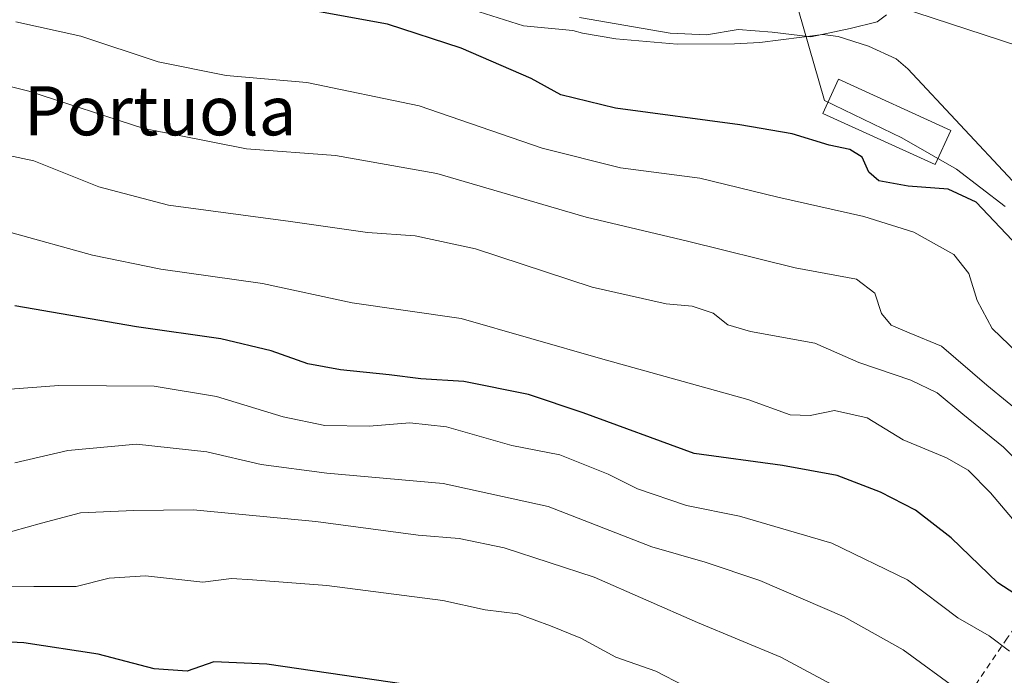
# Model space of a CAD drawing. Units: metres. Extents: x 606471 to 609889, y 4791717 to 4794099.
# Drawn here: x 608280 to 608440, y 4792672 to 4792779 of the extents above; entities that cross this region are included whole.
import ezdxf
from ezdxf.enums import TextEntityAlignment as Align

# ---------------------------------------------------------------- set-up
doc = ezdxf.new("R2010")
doc.units = ezdxf.units.M
doc.header["$MEASUREMENT"] = 0
doc.linetypes.add('DGN Style 2', pattern=[1.6480167562047852, 0.988810053722871, -0.6592067024819142])
for name, color, linetype, lineweight in [('Alambrada', 7, 'DGN Style 2', 0), ('Comarca CxS', 21, 'Continuous', 0), ('Comunidad Autónoma CxS', 142, 'Continuous', 0), ('Corriente natural lineal', 142, 'Continuous', 13), ('Curva de nivel maestra', 30, 'Continuous', 30), ('Curva de nivel normal', 30, 'Continuous', 0), ('Edificación Cxs', 1, 'Continuous', 13), ('Municipio CxS', 4, 'Continuous', 0), ('Núcleo urbano CxS', 7, 'Continuous', 0), ('Prado CxS', 92, 'Continuous', 0), ('Provincia CxS', 1, 'Continuous', 0), ('Tendido', 6, 'Continuous', 0), ('Texto cartográfico', 7, 'Continuous', 0)]:
    doc.layers.add(name, color=color, linetype=linetype, lineweight=lineweight)
doc.styles.add('Style-Arial', font='txt')

# ---------------------------------------------------------------- blocks, each defined once
blk = doc.blocks.new('*U28')
at = {"layer": 'Prado CxS', "color": 92, "linetype": 'Continuous', "lineweight": 0}
blk.add_polyline3d([(608405.6885000002, 4792783.197899999, 68.51720000000205), (608410.8211000003, 4792765.4703, 72.08220000000438), (608423.4200999998, 4792759.404300001, 73.43399999999383), (608432.2840999998, 4792754.271700001, 72.47019999999611), (608440.2142000003, 4792748.205700001, 72.92449999999371)], dxfattribs=at)

msp = doc.modelspace()

# ---------------------------------------------------------------- linework, layer by layer
at = {"layer": 'Alambrada', "color": 7, "linetype": 'DGN Style 2', "lineweight": 0}
msp.add_polyline3d([(608465.6201, 4792716.860099999, 88.91109999999753), (608452.2100999998, 4792694.5801, 91.70500000000175), (608440.5601000005, 4792677.970100001, 108.4400000000023), (608429.5100999996, 4792661.5701, 114.0332000000053), (608409.2301000003, 4792629.370100001, 126.4291999999987)], dxfattribs=at)
at = {"layer": 'Comarca CxS', "color": 21, "linetype": 'Continuous', "lineweight": 0}
msp.add_3dface([(609888.9500008489, 4791784.96998205), (606507.5000008233, 4791730.97998205), (606471.1300008224, 4794044.569982027), (609851.4000008501, 4794098.569982026)], dxfattribs=at)
at = {"layer": 'Comunidad Autónoma CxS', "color": 142, "linetype": 'Continuous', "lineweight": 0}
msp.add_3dface([(609888.9500008489, 4791784.96998205), (606507.5000008233, 4791730.97998205), (606471.1300008224, 4794044.569982027), (609851.4000008501, 4794098.569982026)], dxfattribs=at)
at = {"layer": 'Corriente natural lineal', "color": 142, "linetype": 'Continuous', "lineweight": 13}
msp.add_polyline3d([(608441.4401000004, 4792752.390100001, 71.6015999999945), (608424.3601000002, 4792770.6501, 71.58779999999388), (608422.4600999998, 4792772.2301, 70.89849999999569), (608417.9901000002, 4792774.340100001, 70.49150000000373), (608413.0201000003, 4792775.880100001, 70.0393999999942), (608410.5601000005, 4792776.2401, 69.86650000000373), (608400.2701000003, 4792774.9101, 70.21510000000126), (608396.1801000005, 4792774.720100001, 70.23669999999402), (608386.8000999996, 4792774.640100001, 69.86509999999544), (608376.8501000004, 4792775.5101, 70.22920000000158), (608371.4301000005, 4792776.420100001, 69.93580000000657), (608369.8486000003, 4792776.8588, 69.90099999999802), (608361.8123000005, 4792777.6029, 70.11810000000696), (608345.3021999998, 4792782.8946, 70.56570000000647), (608332.8139000004, 4792785.222899999, 71.56510000000708), (608316.7271999996, 4792786.704600001, 70.17239999999583), (608302.5100999996, 4792789.860099999, 71.15469999999914), (608297.6401000004, 4792791.350099999, 70.67200000000594), (608292.2701000003, 4792794.140100001, 70.23799999999756), (608288.2301000003, 4792797.050100001, 68.98200000000361), (608280.7001, 4792803.920100001, 65.52950000000419), (608275.9501, 4792808.9901, 64.35050000000047), (608273.7701000003, 4792812.2501, 63.79200000000128), (608273.2734000003, 4792813.272299999, 63.72019999999611)], dxfattribs=at)
at = {"layer": 'Curva de nivel maestra', "color": 30, "linetype": 'Continuous', "lineweight": 30, "flags": 128}
for points, elevation in [([(608441.3700000001, 4792742.720100001), (608435.5, 4792748.920100001), (608430.9299999997, 4792751.0101), (608424.4299999997, 4792751.5001), (608419.6399999997, 4792752.380100001), (608418.04, 4792753.780099999), (608416.9199999999, 4792756.220100001), (608414.9100000003, 4792757.520099999), (608411.5599999996, 4792758.1801), (608405.5499999998, 4792760.0601), (608397, 4792761.530099999), (608376.7599999999, 4792764.220100001), (608367.9100000003, 4792766.4101), (608363.0300000003, 4792769.0601), (608351.6500000004, 4792773.9801), (608339.6600000003, 4792777.870100001), (608324.9900000002, 4792780.5801), (608315.0999999996, 4792782.220100001), (608299.9600000001, 4792784.0101), (608283.6799999997, 4792788.0601), (608270.5300000003, 4792790.020099999)], 75), ([(608455.2999999998, 4792676.4101), (608439.0499999998, 4792686.950099999), (608431.4199999999, 4792694.270099999), (608425.6100000005, 4792698.790100001), (608419.9400000004, 4792701.7301), (608412.8600000005, 4792704.4301), (608403.9600000001, 4792706.0801), (608389.5700000003, 4792707.9801), (608371.54, 4792714.610099999), (608362.5999999996, 4792717.630100001), (608352.0999999996, 4792719.710100001), (608345.0700000003, 4792720.1801), (608339.9299999997, 4792720.840100001), (608332, 4792721.610099999), (608326.6699999999, 4792722.630100001), (608320.7300000006, 4792724.710100001), (608312.5300000003, 4792726.6601), (608298.8200000003, 4792728.620100001), (608279, 4792732.030099999)], 100), ([(608352.3499999996, 4792669.0101), (608319.9900000002, 4792673.7301), (608311.4000000004, 4792674.0801), (608307.0199999996, 4792672.5601), (608301.6699999999, 4792672.970100001), (608292.5700000003, 4792675.340100001), (608280.4299999997, 4792677.190099999), (608270.7800000003, 4792677.700099999)], 125)]:
    msp.add_lwpolyline(points, dxfattribs=dict(at, elevation=elevation))
at = {"layer": 'Curva de nivel normal', "color": 30, "linetype": 'Continuous', "lineweight": 0, "flags": 128}
for points, elevation in [([(608420.9299999997, 4792779.42), (608419.4100000003, 4792778.26), (608414.9900000002, 4792777.180000001), (608408.5999999996, 4792775.850000001), (608402.2699999996, 4792776.600000001), (608396.7800000003, 4792777.029999999), (608391.5800000001, 4792776.15), (608385.7000000002, 4792776.439999999), (608370.9100000003, 4792778.99)], 70), ([(608279.1399999997, 4792778.25), (608289.7400000002, 4792775.939999999), (608302.3499999996, 4792771.76), (608313.4199999999, 4792769.550000001), (608326.5199999996, 4792768.4), (608344.8399999999, 4792764.600000001), (608364.8399999999, 4792757.689999999), (608377.6100000005, 4792754.52), (608390.5300000003, 4792752.82), (608403.2000000002, 4792749.74), (608417.1900000004, 4792746.600000001), (608425.3600000005, 4792744.039999999), (608431.8899999997, 4792740.390000001), (608434.3099999996, 4792737.32), (608435.6600000003, 4792732.939999999), (608438.1100000005, 4792728.34), (608445.0800000001, 4792721.699999999)], 80.00000000000001), ([(608443.8499999996, 4792713.730000001), (608437.2400000002, 4792719.119999999), (608429.8399999999, 4792725.470000001), (608424.5999999996, 4792727.67), (608421.6500000004, 4792728.9), (608420.0700000003, 4792730.810000001), (608419.0099999999, 4792734.100000001), (608416, 4792736.380000001), (608406.0300000003, 4792738.25), (608388.4900000002, 4792742.59), (608372, 4792746.480000001), (608347.7199999997, 4792753.58), (608331.2199999997, 4792756.5), (608316.7199999997, 4792757.58), (608299.9900000002, 4792760.890000001), (608281.29, 4792767.01), (608276.9500000002, 4792768.09)], 85), ([(608275.1500000004, 4792757.140000001), (608282.0800000001, 4792755.640000001), (608292.6600000003, 4792751.390000001), (608304.0099999999, 4792748.41), (608323.8600000005, 4792745.789999999), (608336.4100000003, 4792743.960000001), (608344.1699999999, 4792743.439999999), (608353.9800000006, 4792741.310000001), (608372.9600000001, 4792735.08), (608385.04, 4792732.350000001), (608389.25, 4792731.970000001), (608392.6900000004, 4792730.869999999), (608395.0599999996, 4792728.930000001), (608398.7699999996, 4792727.850000001), (608409.2400000002, 4792725.980000001), (608416.3899999997, 4792722.800000001), (608424.8899999997, 4792719.970000001), (608429.1500000004, 4792717.890000001), (608433.3099999996, 4792714.390000001), (608439.9500000002, 4792709.029999999), (608449.2999999998, 4792699.720000001)], 90), ([(608444.4000000004, 4792693.84), (608437.8399999999, 4792701.59), (608434.1799999997, 4792705.32), (608430.6500000004, 4792707.32), (608423.5999999996, 4792710.230000001), (608417.7800000003, 4792713.84), (608412.4199999999, 4792715.01), (608408.4800000006, 4792714.17), (608405.2400000002, 4792714.32), (608398.3200000003, 4792716.779999999), (608374.3300000001, 4792723.480000001), (608351.6699999999, 4792729.970000001), (608333.9299999997, 4792732.539999999), (608319.3300000001, 4792735.67), (608302.7699999996, 4792738.039999999), (608291.6399999997, 4792740.279999999), (608278.3399999999, 4792744.01)], 95), ([(608440.9299999997, 4792675.84), (608437.6200000001, 4792678.33), (608432.5, 4792681.279999999), (608424.3200000003, 4792687.439999999), (608411.9900000002, 4792693.42), (608396.9900000002, 4792697.83), (608388.3399999999, 4792699.529999999), (608380.3799999999, 4792702.230000001), (608375.5999999996, 4792704.67), (608367.7000000002, 4792707.77), (608359.9000000004, 4792709.300000001), (608349.2599999999, 4792712.33), (608343.2800000003, 4792713.02), (608336.7000000002, 4792712.439999999), (608329.4699999997, 4792712.57), (608322.6600000003, 4792713.970000001), (608311.8300000001, 4792717.289999999), (608301.6699999999, 4792718.980000001), (608286.1299999999, 4792719.100000001), (608267.3899999997, 4792717.65)], 105), ([(608432.6900000004, 4792669.439999999), (608423.6100000005, 4792676.029999999), (608413.9900000002, 4792681.41), (608400.2599999999, 4792687.350000001), (608391.3700000001, 4792690.300000001), (608382.6799999997, 4792692.810000001), (608365.8099999996, 4792699.4), (608348.7400000002, 4792703.140000001), (608329.7800000003, 4792704.779999999), (608319.0700000003, 4792706.199999999), (608310.2599999999, 4792708.26), (608298.7699999996, 4792709.539999999), (608287.6200000001, 4792708.5), (608279.0099999999, 4792706.51)], 110), ([(608276.2800000003, 4792694.720000001), (608283.3200000003, 4792696.640000001), (608289.6799999997, 4792698.34), (608298.3399999999, 4792698.74), (608308, 4792698.810000001), (608328, 4792696.92), (608344.6699999999, 4792694.74), (608351.3300000001, 4792694.16), (608358.6699999999, 4792692.630000001), (608373.3300000001, 4792687.859999999), (608390.1200000001, 4792680.470000001), (608403.7100000001, 4792674.84), (608415.7599999999, 4792668.42)], 115), ([(608392.5899999999, 4792667.779999999), (608383.3600000005, 4792672.59), (608376.8200000003, 4792674.84), (608371.1399999997, 4792677.930000001), (608366.2100000001, 4792679.960000001), (608360.8700000001, 4792681.930000001), (608355.5499999998, 4792682.57), (608348.6600000003, 4792684.060000001), (608329.7599999999, 4792686.51), (608317.7000000002, 4792687.439999999), (608314.2599999999, 4792687.67), (608309.6100000005, 4792687.039999999), (608300.2599999999, 4792688.100000001), (608294.3600000005, 4792687.699999999), (608288.9699999997, 4792686.33), (608282.0700000003, 4792686.380000001), (608271.0700000003, 4792686.230000001)], 120)]:
    msp.add_lwpolyline(points, dxfattribs=dict(at, elevation=elevation))
at = {"layer": 'Edificación Cxs', "color": 1, "linetype": 'Continuous', "lineweight": 13}
msp.add_polyline3d([(608431.3901000004, 4792760.610099999, 74.2948999999935), (608428.8501000004, 4792755.040100001, 75.7841000000044), (608410.5500999996, 4792763.350099999, 81.48020000000542), (608413.0701000001, 4792768.920100001, 85.24049999999988), (608431.3901000004, 4792760.610099999, 74.2948999999935)], dxfattribs=at)
msp.add_3dface([(608431.3901000004, 4792760.610099999, 85.24049999999988), (608428.8501000004, 4792755.040100001, 85.24049999999988), (608410.5500999996, 4792763.350099999, 85.24049999999988), (608413.0701000001, 4792768.920100001, 85.24049999999988)], dxfattribs=at)
at = {"layer": 'Municipio CxS', "color": 4, "linetype": 'Continuous', "lineweight": 0}
msp.add_3dface([(609888.9500008489, 4791784.96998205), (606507.5000008233, 4791730.97998205), (606471.1300008224, 4794044.569982027), (609851.4000008501, 4794098.569982026)], dxfattribs=at)
at = {"layer": 'Núcleo urbano CxS', "color": 7, "linetype": 'Continuous', "lineweight": 0}
for points in [[(608440.2142000003, 4792748.205700001, 72.92449999999371), (608432.2840999998, 4792754.271700001, 72.47019999999611), (608423.4200999998, 4792759.404300001, 73.43399999999383), (608410.8211000003, 4792765.4703, 72.08220000000438), (608405.6885000002, 4792783.197899999, 68.51720000000205)], [(608405.6885000002, 4792783.197899999, 68.51720000000205), (608410.8211000003, 4792765.4703, 72.08220000000438), (608423.4200999998, 4792759.404300001, 73.43399999999383), (608432.2840999998, 4792754.271700001, 72.47019999999611), (608440.2142000003, 4792748.205700001, 72.92449999999371)]]:
    msp.add_polyline3d(points, dxfattribs=at)
at = {"layer": 'Prado CxS', "color": 92, "linetype": 'Continuous', "lineweight": 0}
msp.add_polyline3d([(608405.6885000002, 4792783.197899999, 68.51720000000205), (608410.8211000003, 4792765.4703, 72.08220000000438), (608423.4200999998, 4792759.404300001, 73.43399999999383), (608432.2840999998, 4792754.271700001, 72.47019999999611), (608440.2142000003, 4792748.205700001, 72.92449999999371)], dxfattribs=at)
at = {"layer": 'Provincia CxS', "color": 1, "linetype": 'Continuous', "lineweight": 0}
msp.add_3dface([(609888.9500008489, 4791784.96998205), (606507.5000008233, 4791730.97998205), (606471.1300008224, 4794044.569982027), (609851.4000008501, 4794098.569982026)], dxfattribs=at)
at = {"layer": 'Tendido', "color": 6, "linetype": 'Continuous', "lineweight": 0}
msp.add_polyline3d([(608301.4069999997, 4792844.0601, 67.19090000000142), (608409.0867, 4792785.3004, 72.04720000000088), (608542.2517999997, 4792741.7117, 90.11639999999898), (608626.2285000002, 4792715.7018, 117.815300000002), (608713.3499999996, 4792687.51, 139.9888000000064), (608782.6623999998, 4792667.2202, 147.3862999999983), (608879.0105999997, 4792637.99, 145.4676000000036)], dxfattribs=at)

# ---------------------------------------------------------------- block references
at = {"layer": 'Prado CxS', "color": 92, "linetype": 'Continuous', "lineweight": 0}
msp.add_blockref('*U28', (0, 0), dxfattribs=at)

# ---------------------------------------------------------------- texts
at = {"layer": 'Texto cartográfico', "color": 7, "linetype": 'Continuous', "lineweight": 0, "style": 'Style-Arial'}
msp.add_text('Portuola', height=8, dxfattribs=at).set_placement((608302.6519268296, 4792763.800150001), align=Align.MIDDLE_CENTER)

doc.saveas('drawing.dxf')
